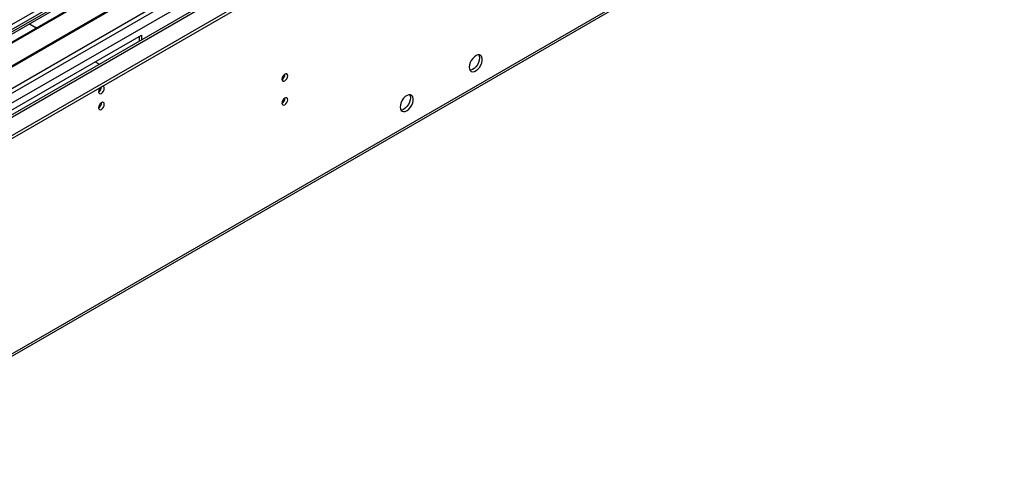
# Model space of a CAD drawing. Units: millimetres. Extents: x 4 to 11134, y 11 to 15752.
# Drawn here: x 3286 to 3790, y 1803 to 2037 of the extents above; entities that cross this region are included whole.
import ezdxf

# ---------------------------------------------------------------- set-up
doc = ezdxf.new("R2010")
doc.units = ezdxf.units.MM
doc.header["$LTSCALE"] = 53

msp = doc.modelspace()

# ---------------------------------------------------------------- linework, layer by layer
at = {"color": 7, "linetype": 'Continuous', "lineweight": 25}
for p, q in [((3130.953, 1890.224), (4632.14, 2756.841)), ((3130.953, 1888.591), (4632.14, 2755.208)), ((4511.95, 2698.029), (3232.105, 1959.19)), ((3176.367, 1803.389), (4566.892, 2606.122)), ((3371.369, 2083.305), (3148.63, 1954.72)), ((3371.369, 2082.08), (3149.691, 1954.108)), ((3375.96, 2079.43), (3154.282, 1951.458)), ((3376.477, 2079.131), (3154.799, 1951.159)), ((3386.573, 2073.303), (3164.895, 1945.331)), ((3387.091, 2073.004), (3165.413, 1945.032)), ((3174.793, 1939.617), (3397.532, 2068.201)), ((3314.801, 2048.198), (3209.442, 1987.376)), ((3291.112, 2034.523), (3293.941, 2032.89)), ((3243.029, 1967.986), (3348.388, 2028.808)), ((3347.327, 2025.707), (3347.327, 2028.196)), ((3348.388, 2028.808), (3348.388, 2026.319)), ((3324.7, 2015.133), (3326.856, 2013.889))]:
    msp.add_line(p, q, dxfattribs=at)
at = {"color": 8, "linetype": 'Continuous', "lineweight": 25}
for p, q in [((4528.019, 2753.474), (3136.079, 1949.924)), ((3166.485, 1932.371), (4558.424, 2735.921)), ((3168.606, 1928.697), (4560.546, 2732.246)), ((3174.97, 1925.023), (4571.859, 2731.43)), ((3177.092, 1804.992), (4567.617, 2607.725))]:
    msp.add_line(p, q, dxfattribs=at)
at = {"color": 7, "linetype": 'Continuous', "lineweight": 25, "flags": 128}
for points in [[(3294.571, 2032.445), (3294.562, 2032.453), (3293.941, 2032.89)], [(3516.149, 2012.402), (3516.274, 2011.427), (3516.638, 2010.669), (3517.215, 2010.183), (3517.963, 2010.005), (3518.825, 2010.149), (3519.737, 2010.604), (3520.633, 2011.335), (3521.445, 2012.29), (3522.113, 2013.397), (3522.588, 2014.574), (3522.835, 2015.734), (3522.835, 2016.79), (3522.588, 2017.664), (3522.113, 2018.293), (3521.445, 2018.628), (3520.633, 2018.645), (3519.737, 2018.343), (3518.825, 2017.744), (3517.963, 2016.893), (3517.215, 2015.852), (3516.638, 2014.699), (3516.274, 2013.52), (3516.149, 2012.402)], [(3521.452, 2017.096), (3521.328, 2015.978), (3520.964, 2014.799), (3520.386, 2013.646), (3519.639, 2012.606), (3518.777, 2011.754), (3517.865, 2011.155), (3516.969, 2010.853), (3516.534, 2010.822)], [(3521.068, 2018.676), (3521.328, 2018.071), (3521.452, 2017.096)], [(3420.301, 2006.226), (3420.414, 2005.635), (3420.736, 2005.264), (3421.218, 2005.171), (3421.786, 2005.368), (3422.354, 2005.827), (3422.836, 2006.476), (3423.158, 2007.219), (3423.271, 2007.94), (3423.158, 2008.531), (3422.836, 2008.901), (3422.354, 2008.995), (3421.786, 2008.798), (3421.218, 2008.339), (3420.736, 2007.689), (3420.414, 2006.947), (3420.301, 2006.226)], [(3326.397, 1999.784), (3326.51, 1999.193), (3326.832, 1998.822), (3327.314, 1998.729), (3327.882, 1998.926), (3328.45, 1999.385), (3328.932, 2000.034), (3329.254, 2000.777), (3329.367, 2001.498), (3329.254, 2002.089), (3328.932, 2002.46), (3328.45, 2002.553), (3328.33, 2002.534)], [(3420.301, 1993.977), (3420.414, 1993.386), (3420.736, 1993.016), (3421.218, 1992.923), (3421.786, 1993.12), (3422.354, 1993.578), (3422.836, 1994.228), (3423.158, 1994.97), (3423.271, 1995.692), (3423.158, 1996.283), (3422.836, 1996.653), (3422.354, 1996.747), (3421.786, 1996.549), (3421.218, 1996.091), (3420.736, 1995.441), (3420.414, 1994.699), (3420.301, 1993.977)], [(3480.794, 1991.992), (3480.918, 1991.017), (3481.283, 1990.259), (3481.86, 1989.773), (3482.607, 1989.595), (3483.469, 1989.739), (3484.382, 1990.194), (3485.277, 1990.925), (3486.089, 1991.88), (3486.758, 1992.987), (3487.233, 1994.164), (3487.48, 1995.323), (3487.48, 1996.38), (3487.233, 1997.254), (3486.758, 1997.882), (3486.089, 1998.217), (3485.277, 1998.235), (3484.382, 1997.933), (3483.469, 1997.334), (3482.607, 1996.482), (3481.86, 1995.442), (3481.283, 1994.289), (3480.918, 1993.11), (3480.794, 1991.992)], [(3486.097, 1996.686), (3485.973, 1995.568), (3485.608, 1994.388), (3485.031, 1993.236), (3484.284, 1992.195), (3483.422, 1991.344), (3482.509, 1990.745), (3481.614, 1990.443), (3481.178, 1990.412)], [(3485.713, 1998.266), (3485.973, 1997.661), (3486.097, 1996.686)], [(3326.397, 1991.618), (3326.51, 1991.027), (3326.832, 1990.657), (3327.314, 1990.563), (3327.882, 1990.761), (3328.45, 1991.219), (3328.932, 1991.869), (3329.254, 1992.611), (3329.367, 1993.333), (3329.254, 1993.924), (3328.932, 1994.294), (3328.45, 1994.388), (3327.882, 1994.19), (3327.314, 1993.732), (3326.832, 1993.082), (3326.51, 1992.34), (3326.397, 1991.618)]]:
    msp.add_lwpolyline(points, dxfattribs=at)
at = {"color": 7, "linetype": 'Continuous', "lineweight": 25}
for centre, radius, start, end in [((3418.821, 2008.794), 3.034, 299.22784, 0.77844), ((3329.7, 1999.607), 3.308, 133.24785, 176.94687), ((3324.899, 2002.365), 3.054, 299.4098, 359.08823), ((3324.893, 2002.368), 3.06, 299.97848, 359.03801), ((3418.821, 1996.546), 3.034, 299.22784, 0.77844), ((3324.917, 1994.187), 3.034, 299.22784, 0.77844)]:
    msp.add_arc(centre, radius, start, end, dxfattribs=at)

doc.saveas('drawing.dxf')
